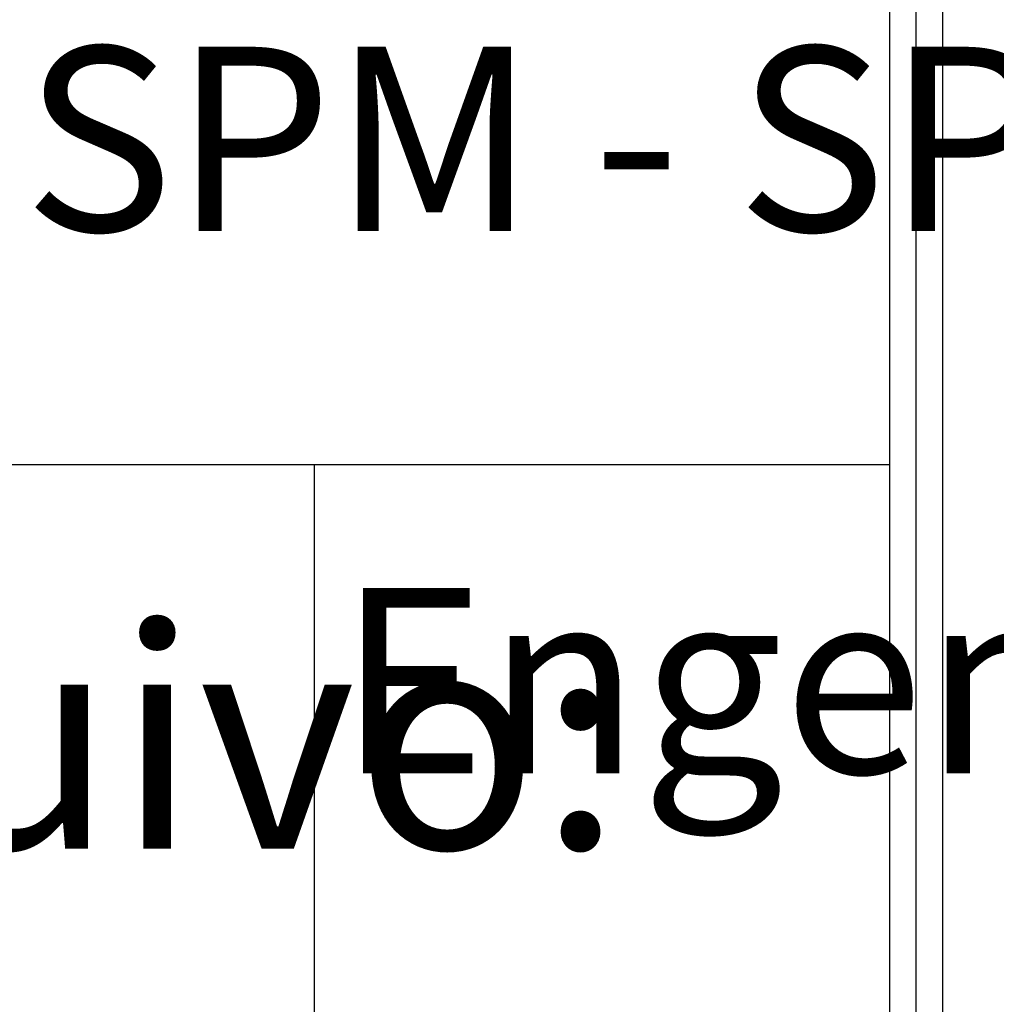
# Model space of a CAD drawing. Units: millimetres. Extents: x 177231 to 32235052316, y 1668843 to 2801135044106.
# Drawn here: x 32143694884 to 32163590829, y 2800709760485 to 2800729817052 of the extents above; entities that cross this region are included whole.
import ezdxf

# ---------------------------------------------------------------- set-up
doc = ezdxf.new("R2010")
doc.units = ezdxf.units.MM
doc.header["$LTSCALE"] = 5
doc.linetypes.add('BORDERX2', pattern=[3.5, 1, -0.5, 1, -0.5, 0, -0.5])
for name, color, linetype in [('MATRICULA', 191, 'BORDERX2'), ('PRINT_A4_A3', 7, 'Continuous'), ('T-DIM', 1, 'Continuous'), ('T-TEXTP', 7, 'Continuous'), ('V-QUADRA', 7, 'Continuous')]:
    doc.layers.add(name, color=color, linetype=linetype)

# ---------------------------------------------------------------- blocks, each defined once
blk = doc.blocks.new('A3_Seloupv_pais')
at = {"color": 7}
blk.add_line((185308.659, 1678545.01), (185308.659, 1678813.831), dxfattribs=at)
at = {"layer": 'PRINT_A4_A3'}
blk.add_line((185302.659, 1678604.285), (185302.659, 1678551.01), dxfattribs=at)
at = {"layer": 'T-DIM', "color": 1}
blk.add_line((185305.659, 1678548.01), (185305.659, 1678810.831), dxfattribs=at)
at = {"layer": 'T-TEXTP'}
for p, q in [((185138.241, 1678582.112), (185302.659, 1678582.112)), ((185237.955, 1678551.01), (185237.955, 1678582.112))]:
    blk.add_line(p, q, dxfattribs=at)
at = {"layer": 'T-TEXTP', "attachment_point": 1}
for s, insert, char_height in [('{\\fArial|b0|i0|c0|p34;SPM - SPU - CPU - UPV}', (185205.173, 1678587.181), 2.23755), ('{\\fArial|b0|i0|c0|p34;Engenheiro(a):}', (185240.523, 1678580.61), 2.25), ('{\\fArial|b0|i0|c0|p34;Arquivo:}', (185140.071, 1678580.133), 2.68506)]:
    blk.add_mtext(s, dxfattribs=dict(at, insert=insert, char_height=char_height))
blk = doc.blocks.new('A3_seloUPV_paisag')
at = {"layer": 'V-QUADRA'}
blk.add_blockref('A3_Seloupv_pais', (-7663.651, -9689.276), dxfattribs=at)

msp = doc.modelspace()

# ---------------------------------------------------------------- block references
at = {"layer": 'MATRICULA', "xscale": 181049.3007843098, "yscale": 1678190.893374839, "zscale": 181049.3007843098}
msp.add_blockref('A3_seloUPV_paisag', (0, 0), dxfattribs=at)

doc.saveas('drawing.dxf')
